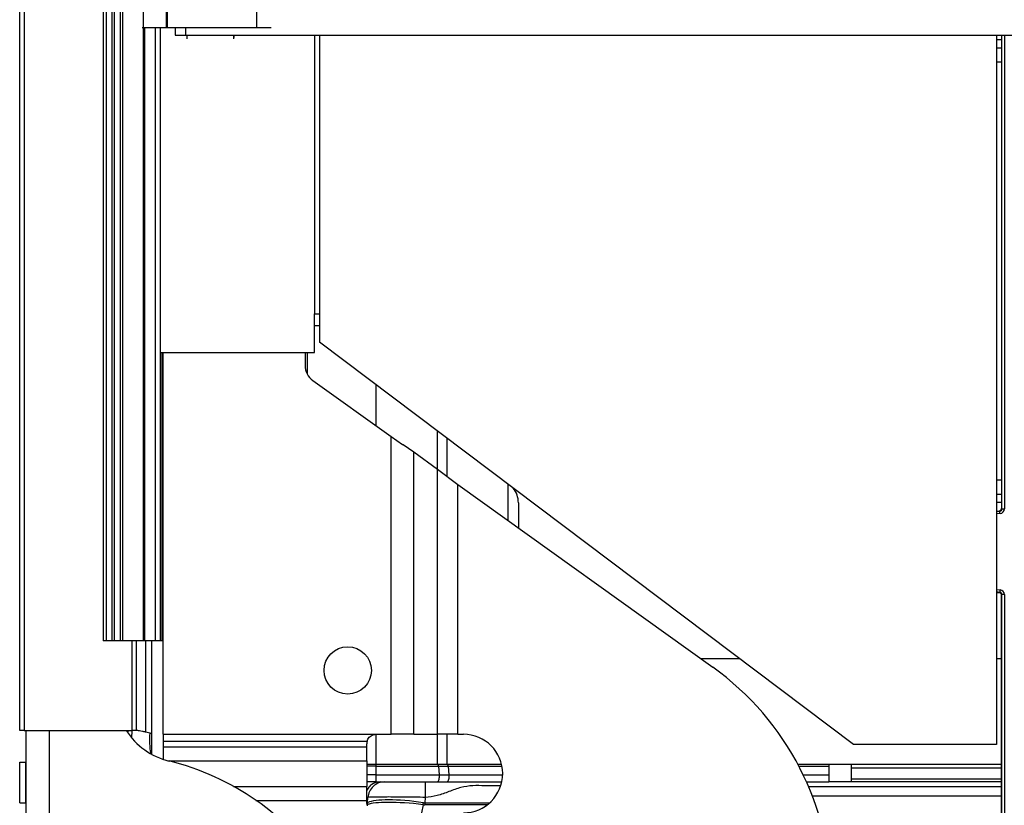
# Model space of a CAD drawing. Units: inches. Extents: x -37.4 to 46.9, y -12.9 to 49.1.
# Drawn here: x 23.7 to 34.1, y -4.9 to 3.4 of the extents above; entities that cross this region are included whole.
import ezdxf

# ---------------------------------------------------------------- set-up
doc = ezdxf.new("R2010")
doc.units = ezdxf.units.IN
doc.header["$MEASUREMENT"] = 0

msp = doc.modelspace()

# ---------------------------------------------------------------- linework, layer by layer
at = {"color": 7, "linetype": 'Continuous', "lineweight": 25}
for p, q in [((24.56, 21.366), (24.56, -3.167)), ((24.592, 21.376), (24.592, -3.167)), ((24.65, 21.292), (24.65, -3.167)), ((24.678, -3.167), (24.678, 21.277)), ((24.738, 21.166), (24.738, -3.167)), ((24.766, -3.167), (24.766, 21.152)), ((23.68, -4.112), (23.68, 20.595)), ((23.725, 20.595), (23.725, -4.112)), ((24.987, 3.312), (24.987, 4.912)), ((25.23, 3.312), (25.23, 4.912)), ((25.24, 3.312), (25.24, 4.912)), ((26.183, 3.312), (26.183, 4.912)), ((24.987, 3.312), (24.971, 3.312)), ((25.23, 3.312), (24.987, 3.312)), ((25.164, -3.167), (25.164, 3.312)), ((25.24, 3.312), (25.23, 3.312)), ((26.183, 3.312), (25.24, 3.312)), ((25.32, 3.312), (25.32, 3.234)), ((25.32, 3.234), (25.43, 3.234)), ((25.43, 3.234), (34.377, 3.234)), ((25.443, 3.234), (25.443, 3.21)), ((25.445, 3.234), (25.445, 3.194)), ((25.941, 3.194), (25.941, 3.234)), ((25.943, 3.21), (25.943, 3.234)), ((26.335, 3.312), (26.183, 3.312)), ((26.793, 3.234), (26.793, 0.289)), ((26.845, 3.234), (26.845, 0.289)), ((33.995, 3.234), (33.995, -4.261)), ((34.05, 3.234), (34.05, -1.766)), ((25.443, 3.21), (25.445, 3.21)), ((25.941, 3.21), (25.943, 3.21)), ((26.793, 0.289), (26.845, 0.289)), ((26.793, 0.215), (26.793, 0.289)), ((26.793, -0.12), (26.793, 0.215)), ((26.845, 0.289), (26.845, 0.196)), ((26.845, 0.164), (26.793, 0.164)), ((26.845, 0.196), (26.845, -0.011)), ((32.485, -4.261), (26.845, -0.011)), ((25.164, -0.12), (26.793, -0.12)), ((25.183, -3.167), (25.183, -0.12)), ((25.194, -4.153), (25.194, -0.12)), ((26.692, -0.12), (26.692, -0.253)), ((26.715, -0.12), (26.715, -0.345)), ((26.775, -0.415), (27.603, -1.008)), ((27.603, -4.153), (27.603, -1.008)), ((27.603, -1.008), (27.723, -1.09)), ((27.723, -1.09), (27.728, -1.09)), ((27.728, -1.09), (27.842, -1.168)), ((27.842, -4.153), (27.842, -1.168)), ((27.842, -1.168), (28.091, -1.351)), ((28.091, -4.153), (28.091, -1.351)), ((28.091, -1.351), (28.307, -1.513)), ((28.307, -4.153), (28.307, -1.513)), ((28.307, -1.513), (30.999, -3.444)), ((28.946, -1.708), (28.946, -1.971)), ((34.05, -1.766), (34.054, -1.77)), ((25.194, -1.836), (25.183, -1.836)), ((33.995, -1.794), (34.027, -1.791)), ((34.031, -1.795), (34.027, -1.791)), ((34.033, -1.819), (34.031, -1.795)), ((34.054, -1.77), (34.079, -1.77)), ((33.995, -2.653), (34.027, -2.656)), ((34.027, -2.656), (34.031, -2.653)), ((34.033, -2.628), (34.031, -2.653)), ((34.054, -2.677), (34.05, -2.681)), ((34.05, -2.681), (34.05, -9.973)), ((34.05, -7.565), (34.05, -2.681)), ((34.079, -2.677), (34.054, -2.677)), ((34.054, -9.969), (34.054, -2.677)), ((34.079, -2.677), (34.079, -9.969)), ((24.592, -3.167), (24.56, -3.167)), ((24.65, -3.167), (24.592, -3.167)), ((24.678, -3.167), (24.65, -3.167)), ((24.738, -3.167), (24.678, -3.167)), ((24.766, -3.167), (24.738, -3.167)), ((24.983, -3.167), (24.766, -3.167)), ((24.912, -4.112), (24.912, -3.167)), ((24.998, -3.167), (24.983, -3.167)), ((25.109, -3.167), (24.998, -3.167)), ((25.071, -3.167), (25.071, -4.363)), ((25.164, -3.167), (25.109, -3.167)), ((25.181, -3.167), (25.164, -3.167)), ((25.183, -3.167), (25.181, -3.167)), ((31.283, -3.355), (30.875, -3.355)), ((34.05, -3.355), (33.995, -3.355)), ((23.725, -4.112), (23.68, -4.112)), ((23.725, -4.112), (24.867, -4.112)), ((23.748, -7.003), (23.748, -4.112)), ((24.912, -4.112), (24.867, -4.112)), ((25.194, -4.153), (27.444, -4.153)), ((25.194, -4.153), (25.194, -4.227)), ((27.444, -4.153), (27.449, -4.153)), ((27.449, -4.153), (27.603, -4.153)), ((27.842, -4.153), (27.603, -4.153)), ((27.842, -4.153), (28.091, -4.153)), ((28.307, -4.153), (28.091, -4.153)), ((28.307, -4.153), (28.365, -4.153)), ((25.194, -4.227), (27.348, -4.227)), ((25.194, -4.227), (25.194, -4.285)), ((27.344, -4.285), (27.344, -4.253)), ((33.995, -4.261), (32.485, -4.261)), ((25.194, -4.285), (27.344, -4.285)), ((25.194, -4.285), (25.194, -4.418)), ((27.344, -4.433), (27.344, -4.285)), ((23.678, -4.448), (23.743, -4.448)), ((23.678, -4.876), (23.678, -4.448)), ((23.743, -4.876), (23.743, -4.448)), ((27.344, -4.433), (27.344, -4.703)), ((27.44, -4.471), (27.344, -4.471)), ((28.092, -4.471), (27.44, -4.471)), ((28.194, -4.471), (28.092, -4.471)), ((28.769, -4.471), (28.194, -4.471)), ((32.227, -4.471), (31.899, -4.471)), ((34.05, -4.471), (32.462, -4.471)), ((27.44, -4.491), (28.101, -4.491)), ((27.44, -4.491), (27.44, -4.581)), ((28.101, -4.491), (28.108, -4.581)), ((28.101, -4.491), (28.203, -4.491)), ((28.203, -4.491), (28.211, -4.581)), ((32.226, -4.491), (32.226, -4.581)), ((32.462, -4.512), (32.462, -4.626)), ((27.44, -4.655), (27.344, -4.655)), ((27.44, -4.581), (28.108, -4.581)), ((27.44, -4.581), (27.44, -4.655)), ((27.44, -4.655), (28.09, -4.655)), ((28.09, -4.655), (28.192, -4.655)), ((28.108, -4.581), (28.211, -4.581)), ((28.192, -4.655), (28.771, -4.655)), ((31.989, -4.655), (32.226, -4.655)), ((32.462, -4.655), (32.226, -4.655)), ((34.05, -4.655), (32.462, -4.655)), ((27.344, -4.851), (27.344, -4.703)), ((34.05, -4.708), (32.011, -4.708)), ((23.678, -4.876), (23.743, -4.876)), ((27.344, -4.883), (27.344, -4.851)), ((27.353, -4.877), (27.357, -4.82)), ((27.961, -4.82), (27.958, -4.877)), ((27.958, -4.877), (27.958, -4.898))]:
    msp.add_line(p, q, dxfattribs=at)
at = {"color": 8, "linetype": 'Continuous', "lineweight": 25}
for p, q in [((24.983, 3.312), (24.983, -3.167)), ((24.998, 3.312), (24.998, -3.167)), ((25.109, 3.312), (25.109, -3.167)), ((25.43, 3.312), (25.43, 3.234)), ((34.054, -1.77), (34.054, 3.234)), ((34.079, 3.234), (34.079, -1.77)), ((33.995, 3.187), (34.05, 3.187)), ((34.05, 3.097), (33.995, 3.097)), ((34.05, 2.947), (33.995, 2.947)), ((25.181, -0.12), (25.181, -3.167)), ((27.44, -0.459), (27.44, -0.892)), ((28.087, -0.947), (28.087, -1.348)), ((28.189, -1.024), (28.189, -1.425)), ((28.836, -1.511), (28.836, -1.893)), ((33.995, -1.463), (34.05, -1.463)), ((33.995, -1.614), (34.05, -1.614)), ((34.05, -1.704), (33.995, -1.704)), ((33.995, -1.798), (34.031, -1.795)), ((34.033, -1.819), (33.995, -1.823)), ((33.995, -2.624), (34.033, -2.628)), ((34.031, -2.653), (33.995, -2.649)), ((24.867, -4.112), (24.867, -3.167)), ((25.007, -3.167), (25.007, -4.129)), ((23.988, -4.112), (23.988, -7.003)), ((24.826, -4.112), (24.818, -4.135)), ((27.44, -4.153), (27.44, -4.471)), ((28.087, -4.153), (28.087, -4.471)), ((28.189, -4.153), (28.189, -4.471)), ((25.244, -4.433), (27.344, -4.433)), ((27.44, -4.471), (27.44, -4.491)), ((27.44, -4.491), (27.344, -4.491)), ((28.203, -4.491), (28.773, -4.491)), ((31.909, -4.491), (32.226, -4.491)), ((34.05, -4.512), (32.462, -4.512)), ((27.44, -4.581), (27.344, -4.581)), ((28.211, -4.581), (28.78, -4.581)), ((28.395, -4.661), (28.387, -4.655)), ((31.954, -4.581), (32.226, -4.581)), ((34.05, -4.626), (32.462, -4.626)), ((25.937, -4.703), (27.344, -4.703)), ((26.174, -4.851), (27.344, -4.851)), ((27.357, -4.82), (27.344, -4.82)), ((27.344, -4.877), (27.353, -4.877)), ((27.958, -4.877), (28.642, -4.877)), ((34.05, -4.808), (32.052, -4.808)), ((27.35, -4.898), (27.346, -4.898)), ((27.94, -4.897), (27.922, -4.983)), ((28.617, -4.898), (27.958, -4.898))]:
    msp.add_line(p, q, dxfattribs=at)
at = {"color": 8, "linetype": 'Continuous', "lineweight": 25, "flags": 128}
for points in [[(24.861, -4.112), (24.861, -4.116), (24.86, -4.189)], [(28.092, -4.471), (28.093, -4.472), (28.097, -4.475), (28.099, -4.482), (28.101, -4.491)], [(28.194, -4.471), (28.196, -4.472), (28.199, -4.475), (28.201, -4.482), (28.203, -4.491)]]:
    msp.add_lwpolyline(points, dxfattribs=at)
at = {"color": 7, "linetype": 'Continuous', "lineweight": 25, "flags": 128}
for points in [[(28.108, -4.581), (28.109, -4.594), (28.109, -4.608), (28.107, -4.621), (28.105, -4.632), (28.102, -4.642), (28.098, -4.649), (28.094, -4.654), (28.09, -4.655)], [(28.211, -4.581), (28.211, -4.594), (28.211, -4.608), (28.21, -4.621), (28.207, -4.632), (28.204, -4.642), (28.201, -4.649), (28.197, -4.654), (28.192, -4.655)]]:
    msp.add_lwpolyline(points, dxfattribs=at)
at = {"color": 7, "linetype": 'Continuous', "lineweight": 25}
msp.add_circle((27.143, -3.478), 0.25, dxfattribs=at)
for centre, radius, start, end in [((26.892, -0.253), 0.2, 180, 234.3561), ((28.696, -1.708), 0.25, 0, 38.4821), ((29.251, -5.882), 3, 0, 54.3561), ((25.434, -3.707), 0.75, 212.7147, 256.2355), ((24.78, -5.118), 1.014, 73.3309, 77.0684), ((28.365, -4.568), 0.415, 270, 90), ((27.444, -4.253), 0.1, 164.9082, 180), ((23.743, -4.443), 0.005, 270, 0), ((24.601, -7.106), 2.75, 33.8297, 76.2355), ((23.743, -4.881), 0.005, 0, 90), ((27.444, -4.883), 0.1, 180, 195.0918), ((27.227, -4.866), 0.127, 345.4255, 355.1497), ((27.233, -4.869), 0.124, 347.2684, 357.0896), ((24.59, -4.426), 3.383, 351.9995, 352.3586)]:
    msp.add_arc(centre, radius, start, end, dxfattribs=at)
at = {"color": 8, "linetype": 'Continuous', "lineweight": 25}
msp.add_arc((25.869, -4.215), 0.82, 174.8102, 190.0586, dxfattribs=at)
at = {"color": 7, "linetype": 'Continuous', "lineweight": 25}
for centre, major_axis, ratio, start_param, end_param in [((34.025, -1.766), (0.0185, -0.0169), 0.99888, 5.541978, 7.024392), ((34.029, -1.77), (0.0185, -0.0169), 0.996649, 5.541978, 7.024392), ((34.029, -1.77), (0.0369, -0.0338), 0.99888, 5.541978, 7.024392), ((34.025, -2.681), (-0.0185, -0.0169), 0.99888, 2.400386, 3.8828), ((34.029, -2.677), (0.0185, 0.0169), 0.996649, 5.541978, 7.024392), ((34.029, -2.677), (-0.0369, -0.0338), 0.99888, 2.400386, 3.8828), ((28.247, -0.702), (0.895, 4.174), 0.034775, 3.147041, 3.170461), ((27.953, -4.996), (0.622, -0.078), 0.155236, 1.611128, 2.886347), ((27.953, -4.996), (0.62, -0.095), 0.187946, 1.615859, 2.891078), ((28.247, -0.702), (0.297, 4.174), 0.149329, 3.130818, 3.154238), ((28.363, -0.734), (1.015, 4.163), 0.040893, 3.151562, 3.174983), ((28.247, -0.734), (0.299, 4.163), 0.179296, 3.131055, 3.154476)]:
    msp.add_ellipse(centre, major_axis=major_axis, ratio=ratio, start_param=start_param, end_param=end_param, dxfattribs=at)
for points, knots in [([(25.007, -4.129), (24.995, -4.127), (24.973, -4.122), (24.944, -4.117), (24.923, -4.114), (24.913, -4.112), (24.912, -4.112), (24.912, -4.112)], [0, 0, 0, 0, 0.225967, 0.452094, 0.674483, 0.894056, 1, 1, 1, 1]), ([(27.348, -4.227), (27.35, -4.22), (27.355, -4.206), (27.37, -4.184), (27.391, -4.167), (27.417, -4.155), (27.435, -4.153), (27.444, -4.153)], [0, 0, 0, 0, 0.1982483, 0.3967997, 0.59063, 0.8046871, 1, 1, 1, 1]), ([(32.462, -4.471), (32.428, -4.472), (32.349, -4.475), (32.27, -4.473), (32.226, -4.471)], [0, 0, 0, 0, 0.438118, 1, 1, 1, 1]), ([(32.226, -4.472), (32.226, -4.472), (32.226, -4.471), (32.226, -4.475), (32.226, -4.482), (32.226, -4.488), (32.226, -4.491)], [0, 0, 0, 0, 0.096412, 0.397608, 0.698804, 1, 1, 1, 1]), ([(32.462, -4.472), (32.462, -4.472), (32.462, -4.471), (32.462, -4.475), (32.462, -4.482), (32.462, -4.491), (32.462, -4.502), (32.462, -4.509), (32.462, -4.512)], [0, 0, 0, 0, 0.062332, 0.249866, 0.437399, 0.624933, 0.812466, 1, 1, 1, 1]), ([(27.531, -4.655), (27.51, -4.658), (27.467, -4.662), (27.41, -4.7), (27.369, -4.754), (27.361, -4.798), (27.357, -4.82)], [0, 0, 0, 0, 0.241202, 0.5, 0.758798, 1, 1, 1, 1]), ([(27.961, -4.655), (27.961, -4.658), (27.961, -4.662), (27.961, -4.7), (27.961, -4.754), (27.961, -4.798), (27.961, -4.82)], [0, 0, 0, 0, 0.241202, 0.5, 0.758798, 1, 1, 1, 1]), ([(27.961, -4.82), (27.926, -4.819), (27.856, -4.818), (27.754, -4.816), (27.661, -4.816), (27.576, -4.815), (27.502, -4.816), (27.439, -4.816), (27.388, -4.818), (27.367, -4.819), (27.357, -4.82)], [0, 0, 0, 0, 0.128626, 0.254823, 0.378608, 0.5, 0.621389, 0.745173, 0.871371, 1, 1, 1, 1])]:
    msp.add_open_spline(points, degree=3, knots=knots, dxfattribs=at)
at = {"color": 8, "linetype": 'Continuous', "lineweight": 25}
for points, knots in [([(27.49, -4.655), (27.47, -4.658), (27.427, -4.663), (27.374, -4.695), (27.353, -4.728), (27.344, -4.742)], [0, 0, 0, 0, 0.353546, 0.732884, 1, 1, 1, 1]), ([(28.756, -4.696), (28.7, -4.697), (28.603, -4.698), (28.463, -4.692), (28.335, -4.712), (28.213, -4.758), (28.09, -4.805), (28.004, -4.815), (27.961, -4.82)], [0, 0, 0, 0, 0.204817, 0.359663, 0.516346, 0.679843, 0.843331, 1, 1, 1, 1])]:
    msp.add_open_spline(points, degree=3, knots=knots, dxfattribs=at)
at = {"color": 7, "linetype": 'Continuous', "lineweight": 25}
for points in [[(32.226, -4.581), (32.226, -4.586), (32.226, -4.594), (32.226, -4.608), (32.226, -4.621), (32.226, -4.633), (32.226, -4.642), (32.226, -4.65), (32.226, -4.654), (32.226, -4.655), (32.226, -4.655)], [(32.462, -4.626), (32.462, -4.63), (32.462, -4.639), (32.462, -4.648), (32.462, -4.654), (32.462, -4.655), (32.462, -4.655)]]:
    msp.add_open_spline(points, degree=3, dxfattribs=at)

doc.saveas('drawing.dxf')
